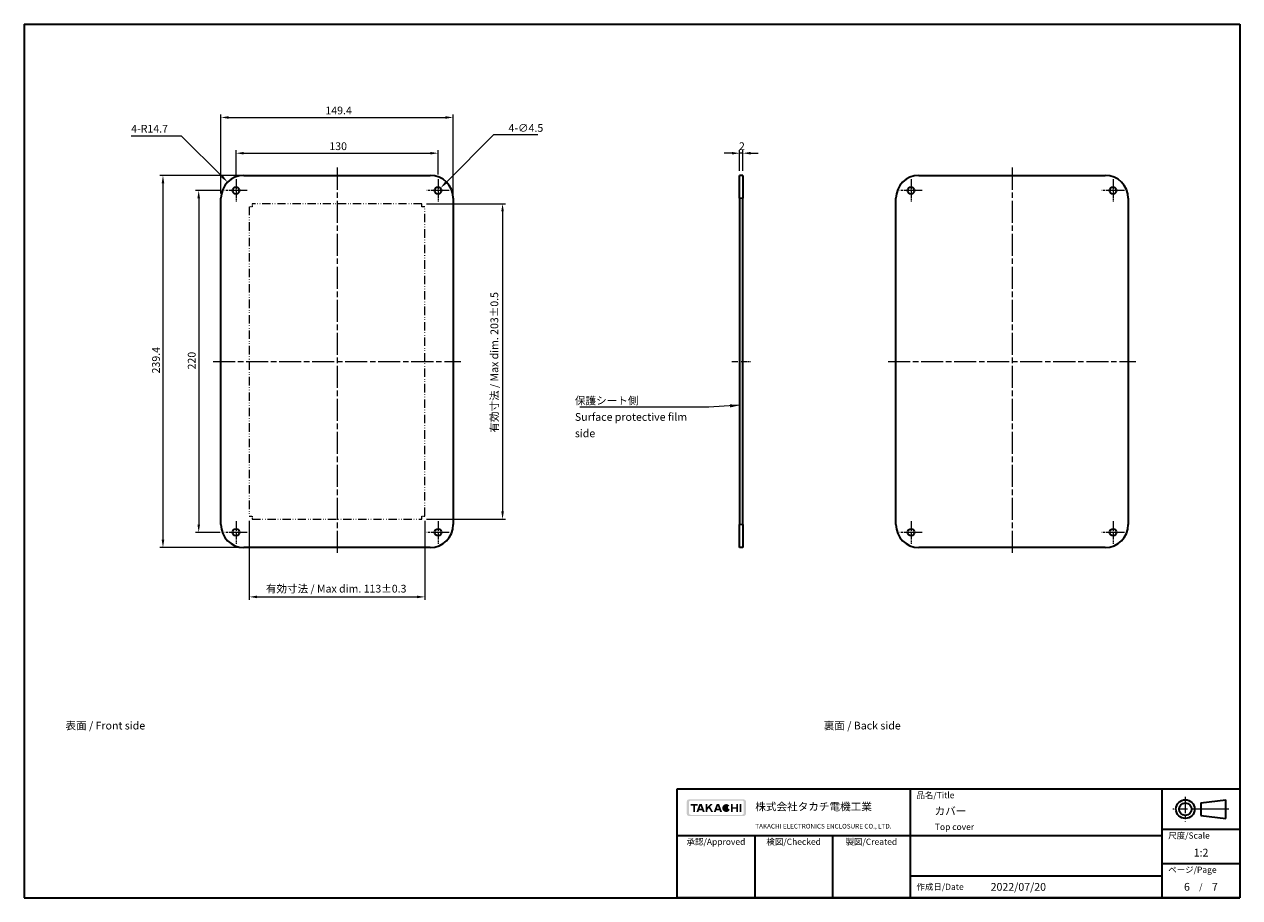
# Model space of a CAD drawing. Units: millimetres. Extents: x 36 to 5635, y 20 to 1004.
# Drawn here: x 4061 to 4843, y 20 to 582 of the extents above; entities that cross this region are included whole.
import ezdxf
from ezdxf.enums import TextEntityAlignment as Align

# ---------------------------------------------------------------- set-up
doc = ezdxf.new("R2010")
doc.units = ezdxf.units.MM
doc.header["$LTSCALE"] = 2.5
doc.linetypes.add('CHAIN', pattern=[0.3543, 0.2362, -0.0295, 0.0591, -0.0295])
doc.linetypes.add('DASH_DOUBLE_DOT', pattern=[0.4398, 0.24, -0.06, 0.0098, -0.06, 0.01, -0.06])
doc.layers.get('Defpoints').update_dxf_attribs({"lineweight": 25})
for name, color, linetype, lineweight in [('Border (ISO)', 7, 'Continuous', 35), ('Dimension (ISO)', 7, 'Continuous', 18), ('Dimension (ISO) @ 1', 7, 'Continuous', 18), ('Sketch Geometry (ISO)', 7, 'Continuous', 18), ('Symbol (ISO)', 7, 'Continuous', 18), ('Title (ISO)', 7, 'Continuous', 35), ('Visible (ISO)', 7, 'Continuous', 35), ('Visible Narrow (ISO)', 7, 'Continuous', 25)]:
    doc.layers.add(name, color=color, linetype=linetype, lineweight=lineweight)
for name, color, linetype, lineweight, true_color in [('Center Mark (ISO)', 7, 'Continuous', 18, 0x80ffff), ('Centerline (ISO)', 7, 'Continuous', 18, 0x80ffff), ('Hatch (ISO)', 1, 'Continuous', 18, 0xff0000)]:
    doc.layers.add(name, color=color, linetype=linetype, lineweight=lineweight, true_color=true_color)
doc.styles.add('Note Text (TK)', font='MS PGothic.ttf')
doc.styles.add('文字スタイル67', font='arial.ttf')
doc.dimstyles.new('Default - Method 1b (TK)', dxfattribs={"dimscale": 2.5, "dimtxt": 2.5, "dimasz": 2.5, "dimexe": 1, "dimexo": 1.5, "dimgap": 1, "dimtad": 1, "dimrnd": 1e-08, "dimdsep": 46, "dimtxsty": 'Note Text (TK)', "dimcen": 0.09, "dimdle": 5, "dimclrd": 100, "dimclre": 100, "dimclrt": 7, "dimadec": 1, "dimazin": 1, "dimtfac": 1, "dimtmove": 0, "dimatfit": 3, "dimfxl": 0, "dimtolj": 1, "dimlwd": -1, "dimlwe": -1, "dimarcsym": 0})
doc.dimstyles.new('Default - Method 1b (TK)$7', dxfattribs={"dimscale": 2.5, "dimtxt": 2.5, "dimasz": 2.5, "dimexe": 1, "dimexo": 1.5, "dimgap": 1, "dimtad": 1, "dimrnd": 1e-08, "dimdsep": 46, "dimtxsty": 'Note Text (TK)', "dimcen": 0.09, "dimdle": 5, "dimclrd": 256, "dimclre": 100, "dimclrt": 7, "dimadec": 1, "dimazin": 1, "dimtfac": 1, "dimtmove": 0, "dimatfit": 3, "dimfxl": 0, "dimtolj": 1, "dimlwd": -1, "dimlwe": -1, "dimarcsym": 0})

# ---------------------------------------------------------------- blocks, each defined once
blk = doc.blocks.new('図面枠 tk図枠')
at = {"layer": 'Border (ISO)'}
for p, q in [((14.5, 289), (405.5, 289)), ((14.5, 289), (14.5, 8)), ((405.5, 289), (405.5, 8)), ((14.5, 8), (405.5, 8))]:
    blk.add_line(p, q, dxfattribs=at)
blk = doc.blocks.new('表題欄 tk表題欄')
at = {"layer": 'Hatch (ISO)'}
h = blk.add_hatch(color=256, dxfattribs=at)
edge = h.paths.add_edge_path(flags=0)
edge.add_arc((95.58, 236.3), 0.596, 270, 360)
edge.add_line((96.17, 236.3), (96.17, 239.71))
edge.add_arc((95.58, 239.71), 0.596, 0, 90)
edge.add_line((95.58, 240.31), (79.14, 240.31))
edge.add_arc((79.14, 239.71), 0.596, 90, 180)
edge.add_line((78.54, 239.71), (78.54, 236.3))
edge.add_arc((79.14, 236.3), 0.596, 180, 270)
edge.add_line((79.14, 235.7), (95.58, 235.7))
edge = h.paths.add_edge_path()
edge.add_line((77.84, 239.96), (77.84, 236.05))
edge.add_arc((78.54, 236.05), 0.702, 180, 270)
edge.add_line((78.54, 235.35), (96.17, 235.35))
edge.add_arc((96.17, 236.05), 0.702, 270, 360)
edge.add_line((96.87, 236.05), (96.87, 239.96))
edge.add_arc((96.17, 239.96), 0.702, 0, 90)
edge.add_line((96.17, 240.66), (78.54, 240.66))
edge.add_arc((78.54, 239.96), 0.702, 90, 180)
for points in [[(79.07, 239.15), (79.07, 238.66), (79.92, 238.66), (79.92, 236.66), (80.51, 236.66), (80.51, 238.66), (81.36, 238.66), (81.36, 239.15)], [(85.68, 236.66), (84.94, 237.89), (84.42, 237.32), (84.42, 236.66), (83.9, 236.66), (83.9, 239.15), (84.42, 239.15), (84.42, 238.1), (85.39, 239.15), (86.11, 239.15), (85.32, 238.3), (86.3, 236.66)], [(92.09, 239.15), (92.09, 236.66), (92.61, 236.66), (92.61, 237.66), (93.77, 237.66), (93.77, 236.66), (94.29, 236.66), (94.29, 239.15), (93.77, 239.15), (93.77, 238.15), (92.61, 238.15), (92.61, 239.15)], [(94.84, 239.15), (94.84, 236.66), (95.36, 236.66), (95.36, 239.15)]]:
    blk.add_hatch(color=256, dxfattribs=at).paths.add_polyline_path(points)
h = blk.add_hatch(color=256, dxfattribs=at)
h.paths.add_polyline_path([(82.59, 237.71), (81.95, 237.71), (82.27, 238.58)], flags=0)
h.paths.add_polyline_path([(82.78, 237.2), (81.76, 237.2), (81.57, 236.66), (80.95, 236.66), (81.86, 239.15), (82.68, 239.15), (83.59, 236.66), (82.98, 236.66)])
h = blk.add_hatch(color=256, dxfattribs=at)
h.paths.add_polyline_path([(87.53, 237.71), (88.16, 237.71), (87.85, 238.58)], flags=0)
h.paths.add_polyline_path([(87.14, 236.66), (87.34, 237.2), (88.35, 237.2), (88.55, 236.66), (89.17, 236.66), (88.25, 239.15), (87.44, 239.15), (86.52, 236.66)])
h = blk.add_hatch(color=256, dxfattribs=at)
edge = h.paths.add_edge_path()
edge.add_arc((90.52, 237.9), 1.27, 38.5505, 336.582)
edge.add_line((91.69, 237.4), (91.17, 237.62))
edge.add_ellipse((90.52, 237.9), major_axis=(0, -0.8), ratio=0.867347, start_angle=124.651, end_angle=429.4109, ccw=False)
edge.add_line((91.09, 238.36), (91.52, 238.7))
at = {"layer": 'Title (ISO)'}
for p, q in [((74.71, 244.05), (255.71, 244.05)), ((74.71, 209.05), (74.71, 244.05)), ((149.71, 244.05), (149.71, 209.05)), ((230.71, 244.05), (230.71, 209.05)), ((255.71, 244.05), (255.71, 209.05)), ((243.21, 239.55), (251.21, 240.55)), ((243.21, 239.55), (243.21, 235.55)), ((251.21, 234.55), (251.21, 240.55)), ((243.21, 235.55), (251.21, 234.55)), ((230.71, 231.05), (255.71, 231.05)), ((74.71, 229.05), (230.71, 229.05)), ((99.71, 229.05), (99.71, 209.05)), ((124.71, 229.05), (124.71, 209.05)), ((230.71, 220.05), (255.71, 220.05)), ((149.71, 216.05), (230.71, 216.05)), ((255.71, 209.05), (74.71, 209.05))]:
    blk.add_line(p, q, dxfattribs=at)
at = {"layer": 'Title (ISO)', "color": 4, "linetype": 'CHAIN', "lineweight": 18, "ltscale": 8.88956, "true_color": 0x00ffff}
blk.add_line((238.21, 241.55), (238.21, 233.55), dxfattribs=at)
at = {"layer": 'Title (ISO)', "color": 4, "linetype": 'CHAIN', "lineweight": 18, "ltscale": 20.001633, "true_color": 0x00ffff}
blk.add_line((252.21, 237.55), (234.21, 237.55), dxfattribs=at)
at = {"layer": 'Title (ISO)'}
for radius in [3, 2]:
    blk.add_circle((238.21, 237.55), radius, dxfattribs=at)
at = {"layer": 'Title (ISO)', "color": 1, "true_color": 0xff0000, "char_height": 2, "line_spacing_factor": 1.5, "style": 'Note Text (TK)'}
for s, insert, attachment_point in [('\\fＭＳ Ｐゴシック|b0|i0;{\\H2.0000;品名/Title}', (151.71, 242.05), 4), ('\\fＭＳ Ｐゴシック|b0|i0;{\\H2.0000;承認/Approved}', (87.21, 227.05), 5), ('\\fＭＳ Ｐゴシック|b0|i0;{\\H2.0000;検図/Checked}', (112.21, 227.05), 5), ('\\fＭＳ Ｐゴシック|b0|i0;{\\H2.0000;製図/Created}', (137.21, 227.05), 5), ('\\fＭＳ Ｐゴシック|b0|i0;{\\H2.0000;尺度/Scale}', (232.71, 229.05), 4), ('\\fＭＳ Ｐゴシック|b0|i0;{\\H2.0000;ページ/Page}', (232.71, 218.05), 4), ('\\fＭＳ Ｐゴシック|b0|i0;{\\H2.0000;作成日/Date}', (151.71, 212.55), 4)]:
    blk.add_mtext(s, dxfattribs=dict(at, insert=insert, attachment_point=attachment_point))
at = {"layer": 'Title (ISO)', "color": 7, "line_spacing_factor": 1.5, "style": 'Note Text (TK)'}
for s, insert, char_height, attachment_point in [('株式会社タカチ電機工業', (99.87, 238.05), 2.5, 4), ('\\fArial|b0|i0;{\\H1.4986;TAKACHI ELECTRONICS ENCLOSURE CO., LTD.}', (99.87, 232.05), 1.4986, 4), ('\\fＭＳ Ｐゴシック|b0|i0;{\\H2.0000;/}', (243.21, 212.55), 2, 5)]:
    blk.add_mtext(s, dxfattribs=dict(at, insert=insert, char_height=char_height, attachment_point=attachment_point))
at = {"layer": 'Title (ISO)', "color": 7}
for tag, p, height, style in [('<品名>_001', (157.52, 235.74), 2.5, 'Note Text (TK)'), ('<Title>_001', (157.71, 230.55), 2, '文字スタイル67'), ('作成日_001', (175.64, 211.28), 2.5, 'Note Text (TK)'), ('<ページ_No.>_001', (237.95, 211.3), 2.5, 'Note Text (TK)'), ('<総ページ数>_001', (246.79, 211.3), 2.5, 'Note Text (TK)')]:
    blk.add_attdef(tag, p, '', height=height, dxfattribs=dict(at, style=style))
at = {"layer": 'Title (ISO)', "color": 7, "style": 'Note Text (TK)'}
blk.add_attdef('<尺度>', text='', height=2.5, dxfattribs=at).set_placement((243.21, 223.55), align=Align.MIDDLE_CENTER)
blk = doc.blocks.new('*D75')
at = {"layer": 'Defpoints', "color": 0, "transparency": 16777216}
for p in [(4327.63, 499.06), (4197.63, 482.31), (4327.63, 482.31)]:
    blk.add_point(p, dxfattribs=at)
at = {"layer": 'Dimension (ISO)', "color": 100, "transparency": 16777216}
for p, q in [((4197.63, 485.31), (4197.63, 501.06)), ((4327.63, 485.31), (4327.63, 501.06)), ((4202.63, 499.06), (4322.63, 499.06))]:
    blk.add_line(p, q, dxfattribs=at)
for points in [[(4202.63, 499.89), (4202.63, 498.22), (4197.63, 499.06)], [(4322.63, 499.89), (4322.63, 498.22), (4327.63, 499.06)]]:
    blk.add_solid(points, dxfattribs=at)
at = {"layer": 'Dimension (ISO)', "color": 7, "transparency": 16777216, "insert": (4257.69, 503.56), "char_height": 5, "attachment_point": 4, "style": 'Note Text (TK)'}
blk.add_mtext('\\A1;130', dxfattribs=at)
blk = doc.blocks.new('*D76')
at = {"layer": 'Defpoints', "color": 0, "transparency": 16777216}
for p in [(4337.33, 522.06), (4187.93, 470.06), (4337.33, 470.06)]:
    blk.add_point(p, dxfattribs=at)
at = {"layer": 'Dimension (ISO)', "color": 100, "transparency": 16777216}
for p, q in [((4187.93, 473.06), (4187.93, 524.06)), ((4337.33, 473.06), (4337.33, 524.06)), ((4192.93, 522.06), (4332.33, 522.06))]:
    blk.add_line(p, q, dxfattribs=at)
for points in [[(4192.93, 522.89), (4192.93, 521.22), (4187.93, 522.06)], [(4332.33, 522.89), (4332.33, 521.22), (4337.33, 522.06)]]:
    blk.add_solid(points, dxfattribs=at)
at = {"layer": 'Dimension (ISO)', "color": 7, "transparency": 16777216, "insert": (4255.12, 526.56), "char_height": 5, "attachment_point": 4, "style": 'Note Text (TK)'}
blk.add_mtext('\\A1;149.4', dxfattribs=at)
blk = doc.blocks.new('*D77')
at = {"layer": 'Defpoints', "color": 0, "transparency": 16777216}
for p in [(4192.24, 480.45), (4202.63, 470.06)]:
    blk.add_point(p, dxfattribs=at)
at = {"layer": 'Dimension (ISO)', "color": 100, "transparency": 16777216}
for p, q in [((4130.21, 510.33), (4162.35, 510.33)), ((4162.35, 510.33), (4188.7, 483.99))]:
    blk.add_line(p, q, dxfattribs=at)
blk.add_solid([(4189.29, 484.58), (4188.11, 483.4), (4192.24, 480.45)], dxfattribs=at)
at = {"layer": 'Dimension (ISO)', "color": 7, "transparency": 16777216, "insert": (4130.21, 514.82), "char_height": 5, "attachment_point": 4, "style": 'Note Text (TK)'}
blk.add_mtext('\\A1;\\fＭＳ Ｐゴシック|b0|i0;{\\H4.9800;4-R14.7}', dxfattribs=at)
blk = doc.blocks.new('*D78')
at = {"layer": 'Defpoints', "color": 0, "transparency": 16777216}
for p in [(4190.38, 475.06), (4173.63, 255.06), (4190.38, 255.06)]:
    blk.add_point(p, dxfattribs=at)
at = {"layer": 'Dimension (ISO)', "color": 100, "transparency": 16777216}
for p, q in [((4187.38, 475.06), (4171.63, 475.06)), ((4173.63, 470.06), (4173.63, 260.06)), ((4187.38, 255.06), (4171.63, 255.06))]:
    blk.add_line(p, q, dxfattribs=at)
for points in [[(4172.8, 470.06), (4174.47, 470.06), (4173.63, 475.06)], [(4172.8, 260.06), (4174.47, 260.06), (4173.63, 255.06)]]:
    blk.add_solid(points, dxfattribs=at)
at = {"layer": 'Dimension (ISO)', "color": 7, "transparency": 16777216, "insert": (4169.13, 359.91), "char_height": 5, "attachment_point": 4, "rotation": 90, "style": 'Note Text (TK)'}
blk.add_mtext('\\A1;220', dxfattribs=at)
blk = doc.blocks.new('*D79')
at = {"layer": 'Defpoints', "color": 0, "transparency": 16777216}
for p in [(4202.63, 484.76), (4150.63, 245.36), (4202.63, 245.36)]:
    blk.add_point(p, dxfattribs=at)
at = {"layer": 'Dimension (ISO)', "color": 100, "transparency": 16777216}
for p, q in [((4199.63, 484.76), (4148.63, 484.76)), ((4150.63, 479.76), (4150.63, 250.36)), ((4199.63, 245.36), (4148.63, 245.36))]:
    blk.add_line(p, q, dxfattribs=at)
for points in [[(4149.8, 479.76), (4151.47, 479.76), (4150.63, 484.76)], [(4149.8, 250.36), (4151.47, 250.36), (4150.63, 245.36)]]:
    blk.add_solid(points, dxfattribs=at)
at = {"layer": 'Dimension (ISO)', "color": 7, "transparency": 16777216, "insert": (4146.13, 357.34), "char_height": 5, "attachment_point": 4, "rotation": 90, "style": 'Note Text (TK)'}
blk.add_mtext('\\A1;239.4', dxfattribs=at)
blk = doc.blocks.new('*D80')
at = {"layer": 'Defpoints', "color": 0, "transparency": 16777216}
for p in [(4206.13, 265.56), (4319.13, 265.56), (4319.13, 213.56)]:
    blk.add_point(p, dxfattribs=at)
at = {"layer": 'Dimension (ISO)', "color": 100, "transparency": 16777216}
for p, q in [((4206.13, 262.56), (4206.13, 211.56)), ((4319.13, 262.56), (4319.13, 211.56)), ((4211.13, 213.56), (4314.13, 213.56))]:
    blk.add_line(p, q, dxfattribs=at)
for points in [[(4211.13, 214.39), (4211.13, 212.72), (4206.13, 213.56)], [(4314.13, 214.39), (4314.13, 212.72), (4319.13, 213.56)]]:
    blk.add_solid(points, dxfattribs=at)
at = {"layer": 'Dimension (ISO)', "color": 7, "transparency": 16777216, "insert": (4216.85, 218.84), "char_height": 5, "attachment_point": 4, "style": 'Note Text (TK)'}
blk.add_mtext('\\A1;\\fＭＳ Ｐゴシック|b0|i0;{\\H4.9800;有効寸法 / Max dim. 113±0.3}', dxfattribs=at)
blk = doc.blocks.new('*D81')
at = {"layer": 'Defpoints', "color": 0, "transparency": 16777216}
for p in [(4317.13, 466.56), (4317.13, 263.56), (4369.13, 263.56)]:
    blk.add_point(p, dxfattribs=at)
at = {"layer": 'Dimension (ISO)', "color": 100, "transparency": 16777216}
for p, q in [((4320.13, 466.56), (4371.13, 466.56)), ((4369.13, 461.56), (4369.13, 268.56)), ((4320.13, 263.56), (4371.13, 263.56))]:
    blk.add_line(p, q, dxfattribs=at)
for points in [[(4368.3, 461.56), (4369.97, 461.56), (4369.13, 466.56)], [(4368.3, 268.56), (4369.97, 268.56), (4369.13, 263.56)]]:
    blk.add_solid(points, dxfattribs=at)
at = {"layer": 'Dimension (ISO)', "color": 7, "transparency": 16777216, "insert": (4363.85, 319.27), "char_height": 5, "attachment_point": 4, "rotation": 90, "style": 'Note Text (TK)'}
blk.add_mtext('\\A1;\\fＭＳ Ｐゴシック|b0|i0;{\\H4.9800;有効寸法 / Max dim. 203±0.5}', dxfattribs=at)
blk = doc.blocks.new('*D82')
at = {"layer": 'Defpoints', "color": 0, "transparency": 16777216}
for p in [(4326.04, 473.46), (4329.22, 476.65)]:
    blk.add_point(p, dxfattribs=at)
at = {"layer": 'Dimension (ISO)', "color": 100, "transparency": 16777216}
for p, q in [((4363.4, 510.82), (4332.76, 480.18)), ((4391.91, 510.82), (4363.4, 510.82)), ((4327.45, 475.06), (4327.81, 475.06)), ((4327.63, 474.88), (4327.63, 475.24))]:
    blk.add_line(p, q, dxfattribs=at)
blk.add_solid([(4332.17, 480.77), (4333.35, 479.59), (4329.22, 476.65)], dxfattribs=at)
at = {"layer": 'Dimension (ISO)', "color": 7, "transparency": 16777216, "insert": (4372.95, 515.31), "char_height": 5, "attachment_point": 4, "style": 'Note Text (TK)'}
blk.add_mtext('\\A1;\\fＭＳ Ｐゴシック|b0|i0;{\\H4.9800;4-∅4.5}', dxfattribs=at)
blk = doc.blocks.new('*D83')
at = {"layer": 'Defpoints', "color": 0, "transparency": 16777216}
for p in [(4521.68, 499.06), (4521.68, 484.76), (4523.68, 484.76)]:
    blk.add_point(p, dxfattribs=at)
at = {"layer": 'Dimension (ISO)', "color": 100, "transparency": 16777216}
for p, q in [((4521.68, 487.76), (4521.68, 501.06)), ((4523.68, 487.76), (4523.68, 501.06)), ((4516.68, 499.06), (4511.68, 499.06)), ((4523.68, 499.06), (4521.68, 499.06)), ((4528.68, 499.06), (4533.68, 499.06))]:
    blk.add_line(p, q, dxfattribs=at)
for points in [[(4516.68, 499.89), (4516.68, 498.22), (4521.68, 499.06)], [(4528.68, 499.89), (4528.68, 498.22), (4523.68, 499.06)]]:
    blk.add_solid(points, dxfattribs=at)
at = {"layer": 'Dimension (ISO)', "color": 7, "transparency": 16777216, "insert": (4521.23, 503.56), "char_height": 5, "attachment_point": 4, "style": 'Note Text (TK)'}
blk.add_mtext('\\A1;2', dxfattribs=at)

msp = doc.modelspace()

# ---------------------------------------------------------------- linework, layer by layer
at = {"layer": 'Center Mark (ISO)', "linetype": 'CHAIN', "ltscale": 8.056153}
for p, q in [((4197.6322, 482.3059), (4197.6322, 467.8059)), ((4327.6322, 482.3059), (4327.6322, 467.8059)), ((4631.9508, 482.3059), (4631.9508, 467.8059)), ((4761.9508, 482.3059), (4761.9508, 467.8059)), ((4204.8822, 475.0559), (4190.3822, 475.0559)), ((4334.8822, 475.0559), (4320.3822, 475.0559)), ((4639.2008, 475.0559), (4624.7008, 475.0559)), ((4769.2008, 475.0559), (4754.7008, 475.0559)), ((4197.6322, 262.3059), (4197.6322, 247.8059)), ((4327.6322, 262.3059), (4327.6322, 247.8059)), ((4631.9508, 262.3059), (4631.9508, 247.8059)), ((4761.9508, 262.3059), (4761.9508, 247.8059)), ((4204.8822, 255.0559), (4190.3822, 255.0559)), ((4334.8822, 255.0559), (4320.3822, 255.0559)), ((4639.2008, 255.0559), (4624.7008, 255.0559)), ((4769.2008, 255.0559), (4754.7008, 255.0559))]:
    msp.add_line(p, q, dxfattribs=at)
at = {"layer": 'Centerline (ISO)', "linetype": 'CHAIN', "ltscale": 23.990969}
for p, q in [((4262.6322, 489.7559), (4262.6322, 240.3559)), ((4696.9508, 489.7559), (4696.9508, 240.3559)), ((4182.9322, 365.0559), (4342.3322, 365.0559)), ((4617.2508, 365.0559), (4776.6508, 365.0559))]:
    msp.add_line(p, q, dxfattribs=at)
at = {"layer": 'Centerline (ISO)', "linetype": 'CHAIN', "ltscale": 6.667144}
msp.add_line((4516.678, 365.0559), (4528.678, 365.0559), dxfattribs=at)
at = {"layer": 'Sketch Geometry (ISO)', "color": 4, "linetype": 'DASH_DOUBLE_DOT', "lineweight": 18, "ltscale": 0.895081, "true_color": 0x00ffff}
for p, q in [((4208.1322, 464.5559), (4206.1322, 464.5559)), ((4208.1322, 466.5559), (4208.1322, 464.5559)), ((4317.1322, 464.5559), (4317.1322, 466.5559)), ((4319.1322, 464.5559), (4317.1322, 464.5559)), ((4206.1322, 265.5559), (4208.1322, 265.5559)), ((4208.1322, 265.5559), (4208.1322, 263.5559)), ((4317.1322, 263.5559), (4317.1322, 265.5559)), ((4317.1322, 265.5559), (4319.1322, 265.5559))]:
    msp.add_line(p, q, dxfattribs=at)
at = {"layer": 'Sketch Geometry (ISO)', "color": 4, "linetype": 'DASH_DOUBLE_DOT', "lineweight": 18, "ltscale": 9.049568, "true_color": 0x00ffff}
for p, q in [((4206.1322, 464.5559), (4206.1322, 265.5559)), ((4319.1322, 265.5559), (4319.1322, 464.5559))]:
    msp.add_line(p, q, dxfattribs=at)
at = {"layer": 'Sketch Geometry (ISO)', "color": 4, "linetype": 'DASH_DOUBLE_DOT', "lineweight": 18, "ltscale": 8.851426, "true_color": 0x00ffff}
for p, q in [((4317.1322, 466.5559), (4208.1322, 466.5559)), ((4208.1322, 263.5559), (4317.1322, 263.5559))]:
    msp.add_line(p, q, dxfattribs=at)
at = {"layer": 'Visible (ISO)'}
for p, q in [((4202.6322, 484.7559), (4322.6322, 484.7559)), ((4523.678, 484.7559), (4521.678, 484.7559)), ((4521.678, 470.0559), (4521.678, 484.7559)), ((4523.678, 484.7559), (4523.678, 470.0559)), ((4636.9508, 484.7559), (4756.9508, 484.7559)), ((4187.9322, 260.0559), (4187.9322, 470.0559)), ((4337.3322, 470.0559), (4337.3322, 260.0559)), ((4521.678, 470.0559), (4521.678, 260.0559)), ((4523.678, 260.0559), (4523.678, 470.0559)), ((4622.2508, 260.0559), (4622.2508, 470.0559)), ((4771.6508, 470.0559), (4771.6508, 260.0559)), ((4521.678, 245.3559), (4521.678, 260.0559)), ((4523.678, 260.0559), (4523.678, 245.3559)), ((4322.6322, 245.3559), (4202.6322, 245.3559)), ((4523.678, 245.3559), (4521.678, 245.3559)), ((4756.9508, 245.3559), (4636.9508, 245.3559))]:
    msp.add_line(p, q, dxfattribs=at)
for centre in [(4197.6322, 475.0559), (4327.6322, 475.0559), (4631.9508, 475.0559), (4761.9508, 475.0559), (4197.6322, 255.0559), (4327.6322, 255.0559), (4631.9508, 255.0559), (4761.9508, 255.0559)]:
    msp.add_circle(centre, 2.25, dxfattribs=at)
for centre, start, end in [((4202.6322, 470.0559), 90, 180), ((4322.6322, 470.0559), 0, 90), ((4636.9508, 470.0559), 90, 180), ((4756.9508, 470.0559), 0, 90), ((4202.6322, 260.0559), 180, 270), ((4322.6322, 260.0559), 270, 0), ((4636.9508, 260.0559), 180, 270), ((4756.9508, 260.0559), 270, 0)]:
    msp.add_arc(centre, 14.7, start, end, dxfattribs=at)
at = {"layer": 'Visible Narrow (ISO)'}
for p, q in [((4523.678, 470.0559), (4521.678, 470.0559)), ((4523.678, 260.0559), (4521.678, 260.0559))]:
    msp.add_line(p, q, dxfattribs=at)

# ---------------------------------------------------------------- block references
at = {"xscale": 2, "yscale": 2, "zscale": 2}
msp.add_blockref('図面枠 tk図枠', (4032.4167, 4), dxfattribs=at)
ref = msp.add_blockref('表題欄 tk表題欄', (4331.999, -398.1055), dxfattribs=dict(xscale=2, yscale=2, zscale=2))
ref.add_attrib('<品名>_001', 'カバー', (4647.0758, 73.2727), dxfattribs={"layer": 'Title (ISO)', "color": 7, "height": 5, "style": 'Note Text (TK)'})
ref.add_attrib('<尺度>_001', '1:2', (4813.8428, 46.5), dxfattribs={"layer": 'Title (ISO)', "color": 7, "height": 5, "style": 'Note Text (TK)'})
ref.add_attrib('作成日_001', '2022/07/20', (4683.178, 24.4574), dxfattribs={"layer": 'Title (ISO)', "color": 7, "height": 5, "style": 'Note Text (TK)'})
ref.add_attrib('<Title>_001', 'Top cover', (4647.2857, 63.5553), dxfattribs={"layer": 'Title (ISO)', "color": 7, "height": 4, "style": '文字スタイル67'})
ref.add_attrib('<ページ_No.>_001', '6', (4807.5985, 24.5), dxfattribs={"layer": 'Title (ISO)', "color": 7, "height": 5, "style": 'Note Text (TK)'})
ref.add_attrib('<総ページ数>_001', '7', (4825.5843, 24.5), dxfattribs={"layer": 'Title (ISO)', "color": 7, "height": 5, "style": 'Note Text (TK)'})

# ---------------------------------------------------------------- texts
at = {"layer": 'Symbol (ISO)', "color": 7, "char_height": 5, "style": 'Note Text (TK)'}
for s, insert, width, attachment_point, line_spacing_factor in [('\\fＭＳ Ｐゴシック|b0|i0;保護シート側\\P\\fＭＳ Ｐゴシック|b0|i0;Surface protective film side', (4415.6746, 342.3945), 86.198835, 1, 1.265217), ('\\fＭＳ Ｐゴシック|b0|i0;裏面 / Back side', (4575.7576, 130.7367), 53.567252, 4, 1.5)]:
    msp.add_mtext(s, dxfattribs=dict(at, insert=insert, width=width, attachment_point=attachment_point, line_spacing_factor=line_spacing_factor))
at = {"layer": 'Symbol (ISO)', "color": 7, "insert": (4087.9024, 130.7367), "char_height": 5, "attachment_point": 4, "line_spacing_factor": 1.5, "style": 'Note Text (TK)'}
msp.add_mtext('\\fＭＳ Ｐゴシック|b0|i0;表面 / Front side', dxfattribs=at)

# ---------------------------------------------------------------- dimensions: what is measured, and where the dimension line sits
at = {"layer": 'Dimension (ISO) @ 1', "color": 100, "true_color": 0x00ff3f}
dim = msp.add_linear_dim(base=(4337.3322, 522.0559), p1=(4187.9322, 470.0559), p2=(4337.3322, 470.0559), dimstyle='Default - Method 1b (TK)', override={"dimscale": 1, "dimtxt": 5, "dimasz": 5, "dimexe": 2, "dimexo": 3, "dimgap": 2, "dimdec": 2, "dimcen": 0.18, "dimtol": 0, "dimlim": 0, "dimtp": 0, "dimtm": 0, "dimtdec": 2, "dimtix": 0, "dimtofl": 0, "dimtmove": 0, "dimatfit": 1}, dxfattribs=at)
dim.commit()
dim.dimension.update_dxf_attribs({"geometry": '*D76', "text_midpoint": (4262.6322, 522.0559), "dimtype": 128})
dim = msp.add_radius_dim(center=(4202.6322, 470.0559), mpoint=(4192.2377, 480.4503), text='\\fＭＳ Ｐゴシック|b0|i0;{\\H4.9800;4-<>}', dimstyle='Default - Method 1b (TK)', override={"dimscale": 1, "dimtxt": 5, "dimasz": 5, "dimexe": 2, "dimexo": 3, "dimgap": 2, "dimtih": 1, "dimtoh": 1, "dimdec": 2, "dimlfac": 1, "dimcen": 0, "dimtol": 0, "dimlim": 0, "dimtp": 0, "dimtm": 0, "dimtdec": 2, "dimtix": 0, "dimtofl": 0, "dimtmove": 0, "dimatfit": 3}, dxfattribs=at)
dim.commit()
dim.dimension.update_dxf_attribs({"geometry": '*D77', "text_midpoint": (4141.9123, 510.3345), "dimtype": 132})
dim = msp.add_diameter_dim_2p(p1=(4326.0412, 473.4649), p2=(4329.2232, 476.6469), text='\\fＭＳ Ｐゴシック|b0|i0;{\\H4.9800;4-<>}', dimstyle='Default - Method 1b (TK)', override={"dimscale": 1, "dimtxt": 5, "dimasz": 5, "dimexe": 2, "dimexo": 3, "dimgap": 2, "dimtih": 1, "dimtoh": 1, "dimdec": 2, "dimlfac": 1, "dimcen": 0.18, "dimtol": 0, "dimlim": 0, "dimtp": 0, "dimtm": 0, "dimtdec": 2, "dimtix": 0, "dimtofl": 0, "dimtmove": 0, "dimatfit": 3}, dxfattribs=at)
dim.commit()
dim.dimension.update_dxf_attribs({"geometry": '*D82', "text_midpoint": (4382.4314, 510.8228), "dimtype": 131})
for base, p1, p2, angle, override, picture, middle in [((4327.6322, 499.0559), (4197.6322, 482.3059), (4327.6322, 482.3059), 180, {"dimscale": 1, "dimtxt": 5, "dimasz": 5, "dimexe": 2, "dimexo": 3, "dimgap": 2, "dimdec": 2, "dimcen": 0.18, "dimtol": 0, "dimlim": 0, "dimtp": 0, "dimtm": 0, "dimtdec": 2, "dimtix": 0, "dimtofl": 0, "dimtmove": 0, "dimatfit": 1}, '*D75', (4262.6322, 499.0559)), ((4521.678, 499.0559), (4523.678, 484.7559), (4521.678, 484.7559), 180, {"dimscale": 1, "dimtxt": 5, "dimasz": 5, "dimexe": 2, "dimexo": 3, "dimgap": 2, "dimdec": 2, "dimcen": 0.18, "dimtol": 0, "dimlim": 0, "dimtp": 0, "dimtm": 0, "dimtdec": 2, "dimtix": 0, "dimtofl": 1, "dimtmove": 0, "dimatfit": 1}, '*D83', (4522.678, 499.0559)), ((4150.6322, 245.3559), (4202.6322, 484.7559), (4202.6322, 245.3559), 270, {"dimscale": 1, "dimtxt": 5, "dimasz": 5, "dimexe": 2, "dimexo": 3, "dimgap": 2, "dimdec": 2, "dimcen": 0.18, "dimtol": 0, "dimlim": 0, "dimtp": 0, "dimtm": 0, "dimtdec": 2, "dimtix": 0, "dimtofl": 0, "dimtmove": 0, "dimatfit": 1}, '*D79', (4150.6322, 365.0559)), ((4173.6322, 255.0559), (4190.3822, 475.0559), (4190.3822, 255.0559), 90, {"dimscale": 1, "dimtxt": 5, "dimasz": 5, "dimexe": 2, "dimexo": 3, "dimgap": 2, "dimdec": 2, "dimcen": 0.18, "dimtol": 0, "dimlim": 0, "dimtp": 0, "dimtm": 0, "dimtdec": 2, "dimtix": 0, "dimtofl": 0, "dimtmove": 0, "dimatfit": 1}, '*D78', (4173.6322, 365.0559))]:
    dim = msp.add_linear_dim(base=base, p1=p1, p2=p2, angle=angle, dimstyle='Default - Method 1b (TK)', override=override, dxfattribs=at)
    dim.commit()
    dim.dimension.update_dxf_attribs({"geometry": picture, "text_midpoint": middle, "dimtype": 128})
for base, p1, p2, angle, override, picture, middle in [((4369.1322, 263.5559), (4317.1322, 466.5559), (4317.1322, 263.5559), 90, {"dimscale": 1, "dimtxt": 5, "dimasz": 5, "dimexe": 2, "dimexo": 3, "dimgap": 2, "dimdec": 2, "dimcen": 0.18, "dimtol": 1, "dimlim": 0, "dimtp": 0.5, "dimtm": 0.5, "dimtdec": 2, "dimtix": 0, "dimtofl": 0, "dimtmove": 0, "dimatfit": 1}, '*D81', (4369.1322, 365.0559)), ((4319.1322, 213.5559), (4206.1322, 265.5559), (4319.1322, 265.5559), 180, {"dimscale": 1, "dimtxt": 5, "dimasz": 5, "dimexe": 2, "dimexo": 3, "dimgap": 2, "dimdec": 2, "dimcen": 0.18, "dimtol": 1, "dimlim": 0, "dimtp": 0.3, "dimtm": 0.3, "dimtdec": 2, "dimtix": 0, "dimtofl": 0, "dimtmove": 0, "dimatfit": 1}, '*D80', (4262.6322, 213.5559))]:
    dim = msp.add_linear_dim(base=base, p1=p1, p2=p2, angle=angle, text='\\fＭＳ Ｐゴシック|b0|i0;{\\H4.9800;有効寸法 / Max dim. <>}', dimstyle='Default - Method 1b (TK)', override=override, dxfattribs=at)
    dim.commit()
    dim.dimension.update_dxf_attribs({"geometry": picture, "text_midpoint": middle, "dimtype": 128})

# ---------------------------------------------------------------- leaders
at = {"layer": 'Symbol (ISO)', "color": 100, "true_color": 0x00ff40, "annotation_type": 0, "has_hookline": 1, "hookline_direction": 1, "text_width": 82.983}
msp.add_leader([(4521.678, 336.839), (4501.8734, 335.6811)], dimstyle='Default - Method 1b (TK)$7', override={"dimgap": 0, "dimtad": 1}, dxfattribs=at)

doc.saveas('drawing.dxf')
